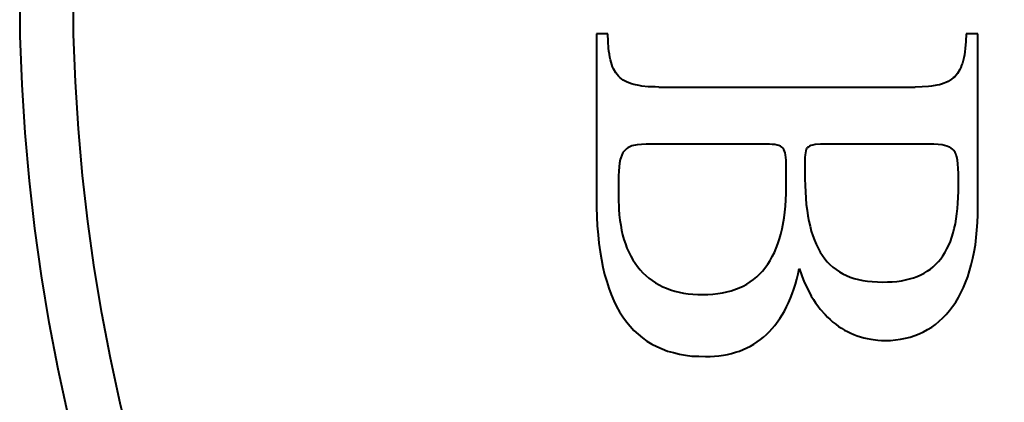
# Model space of a CAD drawing. Units: millimetres. Extents: x -11065 to -9936, y 15215 to 16025.
# Drawn here: x -10163 to -10159, y 15528 to 15530 of the extents above; entities that cross this region are included whole.
import ezdxf

# ---------------------------------------------------------------- set-up
doc = ezdxf.new("R2010")
doc.units = ezdxf.units.MM
doc.layers.add('rys', color=7, linetype='Continuous', lineweight=40)

# ---------------------------------------------------------------- blocks, each defined once
blk = doc.blocks.new('R-BOX 380 PODSTAWA Z SZYNĄ TH35')
at = {"layer": 'rys', "color": 7, "ltscale": 0.015515}
blk.add_line((157.6443, -197.0447), (157.6443, -197.7523), dxfattribs=at)
at = {"layer": 'rys', "color": 7, "ltscale": 0.001102}
blk.add_line((157.6945, -197.0447), (157.6443, -197.0447), dxfattribs=at)
at = {"layer": 'rys', "color": 7, "ltscale": 0.000705121}
blk.add_line((157.6952, -197.0769), (157.6945, -197.0447), dxfattribs=at)
at = {"layer": 'rys', "color": 7, "ltscale": 0.000721668}
for p, q in [((159.2479, -197.0447), (159.2459, -197.0776)), ((159.294, -197.8948), (159.2961, -197.8619))]:
    blk.add_line(p, q, dxfattribs=at)
at = {"layer": 'rys', "color": 7, "ltscale": 0.001103}
blk.add_line((159.2983, -197.0447), (159.2479, -197.0447), dxfattribs=at)
at = {"layer": 'rys', "color": 7, "ltscale": 0.016403}
blk.add_line((159.2983, -197.7928), (159.2983, -197.0447), dxfattribs=at)
at = {"layer": 'rys', "color": 7, "ltscale": 0.000644079}
blk.add_line((157.6974, -197.1062), (157.6952, -197.0769), dxfattribs=at)
at = {"layer": 'rys', "color": 7, "ltscale": 0.000293036}
blk.add_line((157.6988, -197.1195), (157.6974, -197.1062), dxfattribs=at)
at = {"layer": 'rys', "color": 7, "ltscale": 0.000291519}
blk.add_line((159.2431, -197.1083), (159.2417, -197.1216), dxfattribs=at)
at = {"layer": 'rys', "color": 7, "ltscale": 0.000677195}
blk.add_line((159.2459, -197.0776), (159.2431, -197.1083), dxfattribs=at)
at = {"layer": 'rys', "color": 7, "ltscale": 0.000295016}
blk.add_line((157.7008, -197.1328), (157.6988, -197.1195), dxfattribs=at)
at = {"layer": 'rys', "color": 7, "ltscale": 0.00026491}
blk.add_line((157.7029, -197.1447), (157.7008, -197.1328), dxfattribs=at)
at = {"layer": 'rys', "color": 7, "ltscale": 0.000266483}
for p, q in [((157.7057, -197.1565), (157.7029, -197.1447)), ((159.2368, -197.1475), (159.234, -197.1593))]:
    blk.add_line(p, q, dxfattribs=at)
at = {"layer": 'rys', "color": 7, "ltscale": 0.000475431}
blk.add_line((157.7113, -197.1774), (157.7057, -197.1565), dxfattribs=at)
at = {"layer": 'rys', "color": 7, "ltscale": 0.000282848}
blk.add_line((159.2396, -197.1349), (159.2368, -197.1475), dxfattribs=at)
at = {"layer": 'rys', "color": 7, "ltscale": 0.000295135}
blk.add_line((159.2417, -197.1216), (159.2396, -197.1349), dxfattribs=at)
at = {"layer": 'rys', "color": 7, "ltscale": 0.000228276}
blk.add_line((157.7148, -197.1873), (157.7113, -197.1774), dxfattribs=at)
at = {"layer": 'rys', "color": 7, "ltscale": 0.000218793}
for p, q in [((157.719, -197.1963), (157.7148, -197.1873)), ((159.2235, -197.19), (159.2193, -197.1991))]:
    blk.add_line(p, q, dxfattribs=at)
at = {"layer": 'rys', "color": 7, "ltscale": 0.000425666}
for p, q in [((157.7288, -197.2131), (157.719, -197.1963)), ((159.2193, -197.1991), (159.2095, -197.2159))]:
    blk.add_line(p, q, dxfattribs=at)
at = {"layer": 'rys', "color": 7, "ltscale": 0.000233818}
blk.add_line((159.2277, -197.1802), (159.2235, -197.19), dxfattribs=at)
at = {"layer": 'rys', "color": 7, "ltscale": 0.000227096}
blk.add_line((159.2312, -197.1705), (159.2277, -197.1802), dxfattribs=at)
at = {"layer": 'rys', "color": 7, "ltscale": 0.000253135}
blk.add_line((159.234, -197.1593), (159.2312, -197.1705), dxfattribs=at)
at = {"layer": 'rys', "color": 7, "ltscale": 0.000392484}
for p, q in [((157.74, -197.2271), (157.7288, -197.2131)), ((157.8231, -198.0526), (157.8342, -198.0666))]:
    blk.add_line(p, q, dxfattribs=at)
at = {"layer": 'rys', "color": 7, "ltscale": 0.000194753}
blk.add_line((157.7462, -197.2333), (157.74, -197.2271), dxfattribs=at)
at = {"layer": 'rys', "color": 7, "ltscale": 0.000195408}
blk.add_line((157.7532, -197.2389), (157.7462, -197.2333), dxfattribs=at)
at = {"layer": 'rys', "color": 7, "ltscale": 0.000209058}
blk.add_line((157.7609, -197.2445), (157.7532, -197.2389), dxfattribs=at)
at = {"layer": 'rys', "color": 7, "ltscale": 0.000399189}
blk.add_line((159.1844, -197.2411), (159.169, -197.2508), dxfattribs=at)
at = {"layer": 'rys', "color": 7, "ltscale": 0.000196365}
blk.add_line((159.1914, -197.2354), (159.1844, -197.2411), dxfattribs=at)
at = {"layer": 'rys', "color": 7, "ltscale": 0.000184311}
blk.add_line((159.1977, -197.2299), (159.1914, -197.2354), dxfattribs=at)
at = {"layer": 'rys', "color": 7, "ltscale": 0.000205797}
blk.add_line((159.204, -197.2229), (159.1977, -197.2299), dxfattribs=at)
at = {"layer": 'rys', "color": 7, "ltscale": 0.000196602}
blk.add_line((159.2095, -197.2159), (159.204, -197.2229), dxfattribs=at)
at = {"layer": 'rys', "color": 7, "ltscale": 0.000199594}
blk.add_line((157.7686, -197.2494), (157.7609, -197.2445), dxfattribs=at)
at = {"layer": 'rys', "color": 7, "ltscale": 0.000219166}
for p, q in [((157.7777, -197.2536), (157.7686, -197.2494)), ((159.169, -197.2508), (159.1599, -197.255))]:
    blk.add_line(p, q, dxfattribs=at)
at = {"layer": 'rys', "color": 7, "ltscale": 0.000441298}
blk.add_line((157.7965, -197.2606), (157.7777, -197.2536), dxfattribs=at)
at = {"layer": 'rys', "color": 7, "ltscale": 0.000241987}
blk.add_line((157.807, -197.2641), (157.7965, -197.2606), dxfattribs=at)
at = {"layer": 'rys', "color": 7, "ltscale": 0.00049829}
blk.add_line((157.8293, -197.2683), (157.807, -197.2641), dxfattribs=at)
at = {"layer": 'rys', "color": 7, "ltscale": 0.000279952}
blk.add_line((157.8419, -197.2704), (157.8293, -197.2683), dxfattribs=at)
at = {"layer": 'rys', "color": 7, "ltscale": 0.000585314}
blk.add_line((157.8685, -197.2731), (157.8419, -197.2704), dxfattribs=at)
at = {"layer": 'rys', "color": 7, "ltscale": 0.00032156}
blk.add_line((157.8831, -197.2738), (157.8685, -197.2731), dxfattribs=at)
at = {"layer": 'rys', "color": 7, "ltscale": 0.000337219}
blk.add_line((157.8985, -197.2738), (157.8831, -197.2738), dxfattribs=at)
at = {"layer": 'rys', "color": 7, "ltscale": 0.000352046}
blk.add_line((157.9146, -197.2745), (157.8985, -197.2738), dxfattribs=at)
at = {"layer": 'rys', "color": 7, "ltscale": 0.024367}
blk.add_line((157.9146, -197.2745), (159.0258, -197.2745), dxfattribs=at)
at = {"layer": 'rys', "color": 7, "ltscale": 0.000658594}
for p, q in [((159.0559, -197.2738), (159.0258, -197.2745)), ((158.0878, -198.441), (158.1178, -198.4417))]:
    blk.add_line(p, q, dxfattribs=at)
at = {"layer": 'rys', "color": 7, "ltscale": 0.0006134}
blk.add_line((159.0838, -197.2724), (159.0559, -197.2738), dxfattribs=at)
at = {"layer": 'rys', "color": 7, "ltscale": 0.000277107}
blk.add_line((159.0964, -197.271), (159.0838, -197.2724), dxfattribs=at)
at = {"layer": 'rys', "color": 7, "ltscale": 0.000529069}
blk.add_line((159.1201, -197.2669), (159.0964, -197.271), dxfattribs=at)
at = {"layer": 'rys', "color": 7, "ltscale": 0.000249145}
blk.add_line((159.1313, -197.2648), (159.1201, -197.2669), dxfattribs=at)
at = {"layer": 'rys', "color": 7, "ltscale": 0.000222905}
blk.add_line((159.1411, -197.262), (159.1313, -197.2648), dxfattribs=at)
at = {"layer": 'rys', "color": 7, "ltscale": 0.000250757}
blk.add_line((159.1518, -197.2581), (159.1411, -197.262), dxfattribs=at)
at = {"layer": 'rys', "color": 7, "ltscale": 0.000190565}
blk.add_line((159.1599, -197.255), (159.1518, -197.2581), dxfattribs=at)
at = {"layer": 'rys', "color": 7, "ltscale": 0.000143951}
blk.add_line((157.7811, -197.5379), (157.7756, -197.5413), dxfattribs=at)
at = {"layer": 'rys', "color": 7, "ltscale": 0.000274323}
for p, q in [((157.7924, -197.5323), (157.7811, -197.5379)), ((157.7595, -197.5581), (157.7539, -197.5693))]:
    blk.add_line(p, q, dxfattribs=at)
at = {"layer": 'rys', "color": 7, "ltscale": 0.000150282}
for p, q in [((157.7986, -197.5295), (157.7924, -197.5323)), ((159.1704, -197.533), (159.1642, -197.5302)), ((158.5544, -197.5449), (158.5516, -197.5512))]:
    blk.add_line(p, q, dxfattribs=at)
at = {"layer": 'rys', "color": 7, "ltscale": 0.000160037}
blk.add_line((157.8056, -197.5274), (157.7986, -197.5295), dxfattribs=at)
at = {"layer": 'rys', "color": 7, "ltscale": 0.000171349}
blk.add_line((157.8133, -197.526), (157.8056, -197.5274), dxfattribs=at)
at = {"layer": 'rys', "color": 7, "ltscale": 0.000186384}
blk.add_line((157.8217, -197.5246), (157.8133, -197.526), dxfattribs=at)
at = {"layer": 'rys', "color": 7, "ltscale": 0.00038421}
blk.add_line((157.8392, -197.5232), (157.8217, -197.5246), dxfattribs=at)
at = {"layer": 'rys', "color": 7, "ltscale": 0.000444348}
blk.add_line((157.8594, -197.5225), (157.8392, -197.5232), dxfattribs=at)
at = {"layer": 'rys', "color": 7, "ltscale": 0.011731}
blk.add_line((158.3944, -197.5225), (157.8594, -197.5225), dxfattribs=at)
at = {"layer": 'rys', "color": 7, "ltscale": 0.000276694}
blk.add_line((158.407, -197.5232), (158.3944, -197.5225), dxfattribs=at)
at = {"layer": 'rys', "color": 7, "ltscale": 0.000230151}
blk.add_line((158.4175, -197.5239), (158.407, -197.5232), dxfattribs=at)
at = {"layer": 'rys', "color": 7, "ltscale": 0.000219219}
for p, q in [((158.4273, -197.526), (158.4175, -197.5239)), ((158.5921, -197.5239), (158.5823, -197.526))]:
    blk.add_line(p, q, dxfattribs=at)
at = {"layer": 'rys', "color": 7, "ltscale": 0.000189481}
blk.add_line((158.4356, -197.5281), (158.4273, -197.526), dxfattribs=at)
at = {"layer": 'rys', "color": 7, "ltscale": 0.000164342}
for p, q in [((158.4426, -197.5309), (158.4356, -197.5281)), ((158.5746, -197.5281), (158.5677, -197.5309)), ((158.4601, -197.5518), (158.4573, -197.5449))]:
    blk.add_line(p, q, dxfattribs=at)
at = {"layer": 'rys', "color": 7, "ltscale": 0.000144599}
for p, q in [((158.4482, -197.5344), (158.4426, -197.5309)), ((158.5677, -197.5309), (158.5621, -197.5344))]:
    blk.add_line(p, q, dxfattribs=at)
at = {"layer": 'rys', "color": 7, "ltscale": 0.000151054}
blk.add_line((158.4531, -197.5393), (158.4482, -197.5344), dxfattribs=at)
at = {"layer": 'rys', "color": 7, "ltscale": 0.000154267}
blk.add_line((158.4573, -197.5449), (158.4531, -197.5393), dxfattribs=at)
at = {"layer": 'rys', "color": 7, "ltscale": 6.47376e-05}
for p, q in [((158.5578, -197.5393), (158.5558, -197.5413)), ((158.5621, -197.5344), (158.56, -197.5365))]:
    blk.add_line(p, q, dxfattribs=at)
at = {"layer": 'rys', "color": 7, "ltscale": 7.67541e-05}
blk.add_line((158.56, -197.5365), (158.5578, -197.5393), dxfattribs=at)
at = {"layer": 'rys', "color": 7, "ltscale": 0.000174713}
blk.add_line((158.5823, -197.526), (158.5746, -197.5281), dxfattribs=at)
at = {"layer": 'rys', "color": 7, "ltscale": 0.000537303}
blk.add_line((158.6165, -197.5225), (158.5921, -197.5239), dxfattribs=at)
at = {"layer": 'rys', "color": 7, "ltscale": 0.010767}
blk.add_line((159.1076, -197.5225), (158.6165, -197.5225), dxfattribs=at)
at = {"layer": 'rys', "color": 7, "ltscale": 0.000414753}
blk.add_line((159.1264, -197.5239), (159.1076, -197.5225), dxfattribs=at)
at = {"layer": 'rys', "color": 7, "ltscale": 0.000368241}
blk.add_line((159.1432, -197.5253), (159.1264, -197.5239), dxfattribs=at)
at = {"layer": 'rys', "color": 7, "ltscale": 0.000472289}
blk.add_line((159.1642, -197.5302), (159.1432, -197.5253), dxfattribs=at)
at = {"layer": 'rys', "color": 7, "ltscale": 0.000131086}
blk.add_line((159.176, -197.5351), (159.1704, -197.533), dxfattribs=at)
at = {"layer": 'rys', "color": 7, "ltscale": 0.00012302}
for p, q in [((159.1809, -197.5379), (159.176, -197.5351)), ((159.1963, -197.5539), (159.1935, -197.5491))]:
    blk.add_line(p, q, dxfattribs=at)
at = {"layer": 'rys', "color": 7, "ltscale": 0.000239914}
blk.add_line((159.1893, -197.5449), (159.1809, -197.5379), dxfattribs=at)
at = {"layer": 'rys', "color": 7, "ltscale": 0.000159306}
for p, q in [((157.7497, -197.5819), (157.7476, -197.5889)), ((159.2067, -197.577), (159.2047, -197.57))]:
    blk.add_line(p, q, dxfattribs=at)
at = {"layer": 'rys', "color": 7, "ltscale": 0.000291204}
blk.add_line((157.7539, -197.5693), (157.7497, -197.5819), dxfattribs=at)
at = {"layer": 'rys', "color": 7, "ltscale": 0.000131261}
for p, q in [((157.763, -197.5532), (157.7595, -197.5581)), ((159.1998, -197.5588), (159.1963, -197.5539))]:
    blk.add_line(p, q, dxfattribs=at)
at = {"layer": 'rys', "color": 7, "ltscale": 0.00025949}
blk.add_line((157.7714, -197.5449), (157.763, -197.5532), dxfattribs=at)
at = {"layer": 'rys', "color": 7, "ltscale": 0.00012074}
blk.add_line((157.7756, -197.5413), (157.7714, -197.5449), dxfattribs=at)
at = {"layer": 'rys', "color": 7, "ltscale": 0.000173977}
blk.add_line((158.4622, -197.5595), (158.4601, -197.5518), dxfattribs=at)
at = {"layer": 'rys', "color": 7, "ltscale": 0.000205236}
blk.add_line((158.4643, -197.5686), (158.4622, -197.5595), dxfattribs=at)
at = {"layer": 'rys', "color": 7, "ltscale": 0.00022939}
blk.add_line((158.465, -197.5791), (158.4643, -197.5686), dxfattribs=at)
at = {"layer": 'rys', "color": 7, "ltscale": 0.000262704}
blk.add_line((158.4664, -197.591), (158.465, -197.5791), dxfattribs=at)
at = {"layer": 'rys', "color": 7, "ltscale": 0.000246188}
blk.add_line((158.5488, -197.5686), (158.5481, -197.5798), dxfattribs=at)
at = {"layer": 'rys', "color": 7, "ltscale": 0.00202}
blk.add_line((158.5481, -197.5798), (158.5481, -197.672), dxfattribs=at)
at = {"layer": 'rys', "color": 7, "ltscale": 0.000202206}
blk.add_line((158.5502, -197.5595), (158.5488, -197.5686), dxfattribs=at)
at = {"layer": 'rys', "color": 7, "ltscale": 0.000185631}
blk.add_line((158.5516, -197.5512), (158.5502, -197.5595), dxfattribs=at)
at = {"layer": 'rys', "color": 7, "ltscale": 8.35898e-05}
blk.add_line((158.5558, -197.5413), (158.5544, -197.5449), dxfattribs=at)
at = {"layer": 'rys', "color": 7, "ltscale": 0.000130016}
blk.add_line((159.1935, -197.5491), (159.1893, -197.5449), dxfattribs=at)
at = {"layer": 'rys', "color": 7, "ltscale": 0.000132068}
blk.add_line((159.2019, -197.5644), (159.1998, -197.5588), dxfattribs=at)
at = {"layer": 'rys', "color": 7, "ltscale": 0.000136479}
blk.add_line((159.2047, -197.57), (159.2019, -197.5644), dxfattribs=at)
at = {"layer": 'rys', "color": 7, "ltscale": 0.000312716}
blk.add_line((159.2095, -197.591), (159.2067, -197.577), dxfattribs=at)
at = {"layer": 'rys', "color": 7, "ltscale": 0.000399422}
blk.add_line((157.7427, -197.6203), (157.7413, -197.6385), dxfattribs=at)
at = {"layer": 'rys', "color": 7, "ltscale": 0.00037067}
for p, q in [((157.7449, -197.6036), (157.7427, -197.6203)), ((159.2117, -197.6077), (159.2095, -197.591))]:
    blk.add_line(p, q, dxfattribs=at)
at = {"layer": 'rys', "color": 7, "ltscale": 0.000327695}
blk.add_line((157.7476, -197.5889), (157.7449, -197.6036), dxfattribs=at)
at = {"layer": 'rys', "color": 7, "ltscale": 0.003171}
blk.add_line((158.4664, -197.7356), (158.4664, -197.591), dxfattribs=at)
at = {"layer": 'rys', "color": 7, "ltscale": 0.000429857}
for p, q in [((159.213, -197.6273), (159.2117, -197.6077)), ((158.1374, -198.4417), (158.1569, -198.4403))]:
    blk.add_line(p, q, dxfattribs=at)
at = {"layer": 'rys', "color": 7, "ltscale": 0.000490045}
for p, q in [((157.7406, -197.6587), (157.74, -197.6811)), ((158.8624, -198.119), (158.8847, -198.1197))]:
    blk.add_line(p, q, dxfattribs=at)
at = {"layer": 'rys', "color": 7, "ltscale": 0.000444293}
for p, q in [((157.7413, -197.6385), (157.7406, -197.6587)), ((158.9064, -198.119), (158.9266, -198.1183))]:
    blk.add_line(p, q, dxfattribs=at)
at = {"layer": 'rys', "color": 7, "ltscale": 0.000474794}
for p, q in [((159.2137, -197.6489), (159.213, -197.6273)), ((158.8847, -198.1197), (158.9064, -198.119))]:
    blk.add_line(p, q, dxfattribs=at)
at = {"layer": 'rys', "color": 7, "ltscale": 0.000535801}
blk.add_line((159.2144, -197.6734), (159.2137, -197.6489), dxfattribs=at)
at = {"layer": 'rys', "color": 7, "ltscale": 0.001608}
blk.add_line((157.74, -197.6811), (157.74, -197.7544), dxfattribs=at)
at = {"layer": 'rys', "color": 7, "ltscale": 0.00064412}
blk.add_line((158.5481, -197.672), (158.5488, -197.7013), dxfattribs=at)
at = {"layer": 'rys', "color": 7, "ltscale": 0.000612638}
for p, q in [((158.5488, -197.7013), (158.5502, -197.7292)), ((158.465, -197.7635), (158.4664, -197.7356))]:
    blk.add_line(p, q, dxfattribs=at)
at = {"layer": 'rys', "color": 7, "ltscale": 0.00118}
blk.add_line((159.2144, -197.7271), (159.2144, -197.6734), dxfattribs=at)
at = {"layer": 'rys', "color": 7, "ltscale": 0.000933963}
blk.add_line((157.6443, -197.7523), (157.645, -197.7949), dxfattribs=at)
at = {"layer": 'rys', "color": 7, "ltscale": 0.001087}
blk.add_line((157.74, -197.7544), (157.7413, -197.804), dxfattribs=at)
at = {"layer": 'rys', "color": 7, "ltscale": 0.000599894}
blk.add_line((158.5502, -197.7292), (158.5523, -197.7565), dxfattribs=at)
at = {"layer": 'rys', "color": 7, "ltscale": 0.001105}
blk.add_line((159.2117, -197.7775), (159.2144, -197.7271), dxfattribs=at)
at = {"layer": 'rys', "color": 7, "ltscale": 0.000903836}
blk.add_line((157.645, -197.7949), (157.6464, -197.8361), dxfattribs=at)
at = {"layer": 'rys', "color": 7, "ltscale": 0.000569382}
blk.add_line((158.4608, -197.8166), (158.4636, -197.7908), dxfattribs=at)
at = {"layer": 'rys', "color": 7, "ltscale": 0.000598962}
blk.add_line((158.4636, -197.7908), (158.465, -197.7635), dxfattribs=at)
at = {"layer": 'rys', "color": 7, "ltscale": 0.000583159}
blk.add_line((158.5523, -197.7565), (158.5544, -197.783), dxfattribs=at)
at = {"layer": 'rys', "color": 7, "ltscale": 0.000557612}
blk.add_line((158.5544, -197.783), (158.5578, -197.8082), dxfattribs=at)
at = {"layer": 'rys', "color": 7, "ltscale": 0.000521264}
blk.add_line((159.2102, -197.8012), (159.2117, -197.7775), dxfattribs=at)
at = {"layer": 'rys', "color": 7, "ltscale": 0.000766143}
blk.add_line((159.2976, -197.8278), (159.2983, -197.7928), dxfattribs=at)
at = {"layer": 'rys', "color": 7, "ltscale": 0.000874002}
blk.add_line((157.6464, -197.8361), (157.6484, -197.8759), dxfattribs=at)
at = {"layer": 'rys', "color": 7, "ltscale": 0.000523854}
blk.add_line((157.7413, -197.804), (157.7434, -197.8278), dxfattribs=at)
at = {"layer": 'rys', "color": 7, "ltscale": 0.000508833}
blk.add_line((157.7434, -197.8278), (157.7462, -197.8508), dxfattribs=at)
at = {"layer": 'rys', "color": 7, "ltscale": 0.000554213}
blk.add_line((158.458, -197.8417), (158.4608, -197.8166), dxfattribs=at)
at = {"layer": 'rys', "color": 7, "ltscale": 0.000526}
blk.add_line((158.5578, -197.8082), (158.5614, -197.8319), dxfattribs=at)
at = {"layer": 'rys', "color": 7, "ltscale": 0.000513297}
blk.add_line((158.5614, -197.8319), (158.5655, -197.855), dxfattribs=at)
at = {"layer": 'rys', "color": 7, "ltscale": 0.000962912}
blk.add_line((159.2004, -197.8676), (159.2074, -197.8242), dxfattribs=at)
at = {"layer": 'rys', "color": 7, "ltscale": 0.00050874}
blk.add_line((159.2074, -197.8242), (159.2102, -197.8012), dxfattribs=at)
at = {"layer": 'rys', "color": 7, "ltscale": 0.000749859}
blk.add_line((159.2961, -197.8619), (159.2976, -197.8278), dxfattribs=at)
at = {"layer": 'rys', "color": 7, "ltscale": 0.000844549}
blk.add_line((157.6484, -197.8759), (157.6513, -197.9143), dxfattribs=at)
at = {"layer": 'rys', "color": 7, "ltscale": 0.000495713}
blk.add_line((157.7462, -197.8508), (157.7497, -197.8731), dxfattribs=at)
at = {"layer": 'rys', "color": 7, "ltscale": 0.000465583}
blk.add_line((157.7497, -197.8731), (157.7532, -197.8941), dxfattribs=at)
at = {"layer": 'rys', "color": 7, "ltscale": 0.001058}
blk.add_line((158.4496, -197.8892), (158.458, -197.8417), dxfattribs=at)
at = {"layer": 'rys', "color": 7, "ltscale": 0.000501481}
blk.add_line((158.5655, -197.855), (158.5704, -197.8773), dxfattribs=at)
at = {"layer": 'rys', "color": 7, "ltscale": 0.000475235}
for p, q in [((158.5704, -197.8773), (158.576, -197.8983)), ((158.4384, -197.9325), (158.444, -197.9116))]:
    blk.add_line(p, q, dxfattribs=at)
at = {"layer": 'rys', "color": 7, "ltscale": 0.000456697}
blk.add_line((159.1956, -197.8878), (159.2004, -197.8676), dxfattribs=at)
at = {"layer": 'rys', "color": 7, "ltscale": 0.000816914}
blk.add_line((157.6513, -197.9143), (157.6554, -197.9514), dxfattribs=at)
at = {"layer": 'rys', "color": 7, "ltscale": 0.000471719}
blk.add_line((157.7532, -197.8941), (157.7581, -197.915), dxfattribs=at)
at = {"layer": 'rys', "color": 7, "ltscale": 0.000460707}
blk.add_line((157.7581, -197.915), (157.7637, -197.9353), dxfattribs=at)
at = {"layer": 'rys', "color": 7, "ltscale": 0.000504974}
blk.add_line((158.444, -197.9116), (158.4496, -197.8892), dxfattribs=at)
at = {"layer": 'rys', "color": 7, "ltscale": 0.000465008}
blk.add_line((158.576, -197.8983), (158.5823, -197.9185), dxfattribs=at)
at = {"layer": 'rys', "color": 7, "ltscale": 0.000441032}
blk.add_line((158.5823, -197.9185), (158.5893, -197.9374), dxfattribs=at)
at = {"layer": 'rys', "color": 7, "ltscale": 0.000431155}
blk.add_line((159.1851, -197.9255), (159.1907, -197.9067), dxfattribs=at)
at = {"layer": 'rys', "color": 7, "ltscale": 0.000427277}
blk.add_line((159.1907, -197.9067), (159.1956, -197.8878), dxfattribs=at)
at = {"layer": 'rys', "color": 7, "ltscale": 0.000709072}
blk.add_line((159.2906, -197.9269), (159.294, -197.8948), dxfattribs=at)
at = {"layer": 'rys', "color": 7, "ltscale": 0.00080374}
blk.add_line((157.6554, -197.9514), (157.6603, -197.9877), dxfattribs=at)
at = {"layer": 'rys', "color": 7, "ltscale": 0.000435721}
blk.add_line((157.7637, -197.9353), (157.77, -197.9541), dxfattribs=at)
at = {"layer": 'rys', "color": 7, "ltscale": 0.000426759}
blk.add_line((157.77, -197.9541), (157.777, -197.9723), dxfattribs=at)
at = {"layer": 'rys', "color": 7, "ltscale": 0.000460733}
for p, q in [((158.4237, -197.973), (158.4314, -197.9535)), ((158.4852, -198.1896), (158.4929, -198.17))]:
    blk.add_line(p, q, dxfattribs=at)
at = {"layer": 'rys', "color": 7, "ltscale": 0.000484214}
for p, q in [((158.4314, -197.9535), (158.4384, -197.9325)), ((158.4999, -198.1498), (158.5069, -198.1288))]:
    blk.add_line(p, q, dxfattribs=at)
at = {"layer": 'rys', "color": 7, "ltscale": 0.000432476}
for p, q in [((158.5893, -197.9374), (158.597, -197.9555)), ((158.4161, -197.9912), (158.4237, -197.973))]:
    blk.add_line(p, q, dxfattribs=at)
at = {"layer": 'rys', "color": 7, "ltscale": 0.000424515}
blk.add_line((158.597, -197.9555), (158.6053, -197.973), dxfattribs=at)
at = {"layer": 'rys', "color": 7, "ltscale": 0.000389024}
blk.add_line((159.1642, -197.9758), (159.1718, -197.9598), dxfattribs=at)
at = {"layer": 'rys', "color": 7, "ltscale": 0.00039843}
blk.add_line((159.1718, -197.9598), (159.1788, -197.943), dxfattribs=at)
at = {"layer": 'rys', "color": 7, "ltscale": 0.00040713}
blk.add_line((159.1788, -197.943), (159.1851, -197.9255), dxfattribs=at)
at = {"layer": 'rys', "color": 7, "ltscale": 0.0006679}
blk.add_line((159.2822, -197.9877), (159.2871, -197.9576), dxfattribs=at)
at = {"layer": 'rys', "color": 7, "ltscale": 0.000677224}
blk.add_line((159.2871, -197.9576), (159.2906, -197.9269), dxfattribs=at)
at = {"layer": 'rys', "color": 7, "ltscale": 0.000760592}
blk.add_line((157.6603, -197.9877), (157.6659, -198.0219), dxfattribs=at)
at = {"layer": 'rys', "color": 7, "ltscale": 0.000418467}
blk.add_line((157.777, -197.9723), (157.7847, -197.9898), dxfattribs=at)
at = {"layer": 'rys', "color": 7, "ltscale": 0.000424845}
blk.add_line((157.7847, -197.9898), (157.793, -198.0072), dxfattribs=at)
at = {"layer": 'rys', "color": 7, "ltscale": 0.000404836}
for p, q in [((157.793, -198.0072), (157.8021, -198.0233)), ((158.6053, -197.973), (158.6144, -197.9891))]:
    blk.add_line(p, q, dxfattribs=at)
at = {"layer": 'rys', "color": 7, "ltscale": 0.000418189}
blk.add_line((158.3979, -198.0261), (158.407, -198.0093), dxfattribs=at)
at = {"layer": 'rys', "color": 7, "ltscale": 0.000444921}
blk.add_line((158.407, -198.0093), (158.4161, -197.9912), dxfattribs=at)
at = {"layer": 'rys', "color": 7, "ltscale": 0.000399598}
blk.add_line((158.6144, -197.9891), (158.6242, -198.0045), dxfattribs=at)
at = {"layer": 'rys', "color": 7, "ltscale": 0.00037464}
blk.add_line((158.6242, -198.0045), (158.634, -198.0185), dxfattribs=at)
at = {"layer": 'rys', "color": 7, "ltscale": 0.000352974}
blk.add_line((159.1376, -198.0185), (159.1467, -198.0052), dxfattribs=at)
at = {"layer": 'rys', "color": 7, "ltscale": 0.000378563}
for p, q in [((159.1467, -198.0052), (159.1558, -197.9905)), ((158.576, -198.1805), (158.5851, -198.1951))]:
    blk.add_line(p, q, dxfattribs=at)
at = {"layer": 'rys', "color": 7, "ltscale": 0.000370764}
blk.add_line((159.1558, -197.9905), (159.1642, -197.9758), dxfattribs=at)
at = {"layer": 'rys', "color": 7, "ltscale": 0.00064365}
blk.add_line((159.2759, -198.0164), (159.2822, -197.9877), dxfattribs=at)
at = {"layer": 'rys', "color": 7, "ltscale": 0.00073636}
blk.add_line((157.6659, -198.0219), (157.6729, -198.0548), dxfattribs=at)
at = {"layer": 'rys', "color": 7, "ltscale": 0.000789695}
blk.add_line((157.8021, -198.0233), (157.8231, -198.0526), dxfattribs=at)
at = {"layer": 'rys', "color": 7, "ltscale": 0.000807826}
blk.add_line((158.3651, -198.0715), (158.3874, -198.0422), dxfattribs=at)
at = {"layer": 'rys', "color": 7, "ltscale": 0.000421104}
blk.add_line((158.3874, -198.0422), (158.3979, -198.0261), dxfattribs=at)
at = {"layer": 'rys', "color": 7, "ltscale": 0.000379512}
blk.add_line((158.634, -198.0185), (158.6452, -198.0317), dxfattribs=at)
at = {"layer": 'rys', "color": 7, "ltscale": 0.000368465}
blk.add_line((158.6452, -198.0317), (158.657, -198.0436), dxfattribs=at)
at = {"layer": 'rys', "color": 7, "ltscale": 0.000379393}
for p, q in [((158.657, -198.0436), (158.6696, -198.0555)), ((158.3819, -198.346), (158.3944, -198.3341))]:
    blk.add_line(p, q, dxfattribs=at)
at = {"layer": 'rys', "color": 7, "ltscale": 0.000336629}
blk.add_line((159.0922, -198.0631), (159.1041, -198.0534), dxfattribs=at)
at = {"layer": 'rys', "color": 7, "ltscale": 0.000357822}
blk.add_line((159.1041, -198.0534), (159.1159, -198.0422), dxfattribs=at)
at = {"layer": 'rys', "color": 7, "ltscale": 0.000358377}
blk.add_line((159.1159, -198.0422), (159.1271, -198.0303), dxfattribs=at)
at = {"layer": 'rys', "color": 7, "ltscale": 0.000346446}
blk.add_line((159.1271, -198.0303), (159.1376, -198.0185), dxfattribs=at)
at = {"layer": 'rys', "color": 7, "ltscale": 0.000605317}
blk.add_line((159.2619, -198.0708), (159.2696, -198.0443), dxfattribs=at)
at = {"layer": 'rys', "color": 7, "ltscale": 0.000627099}
blk.add_line((159.2696, -198.0443), (159.2759, -198.0164), dxfattribs=at)
at = {"layer": 'rys', "color": 7, "ltscale": 0.000719952}
blk.add_line((157.6729, -198.0548), (157.6799, -198.0869), dxfattribs=at)
at = {"layer": 'rys', "color": 7, "ltscale": 0.0006886}
blk.add_line((157.6799, -198.0869), (157.689, -198.1169), dxfattribs=at)
at = {"layer": 'rys', "color": 7, "ltscale": 0.000379423}
blk.add_line((157.8342, -198.0666), (157.8461, -198.0792), dxfattribs=at)
at = {"layer": 'rys', "color": 7, "ltscale": 0.000379947}
blk.add_line((157.8461, -198.0792), (157.8587, -198.0911), dxfattribs=at)
at = {"layer": 'rys', "color": 7, "ltscale": 0.000379604}
blk.add_line((157.8587, -198.0911), (157.872, -198.1022), dxfattribs=at)
at = {"layer": 'rys', "color": 7, "ltscale": 0.000780627}
blk.add_line((158.3399, -198.0967), (158.3651, -198.0715), dxfattribs=at)
at = {"layer": 'rys', "color": 7, "ltscale": 0.000519608}
blk.add_line((158.5132, -198.1071), (158.5187, -198.0841), dxfattribs=at)
at = {"layer": 'rys', "color": 7, "ltscale": 0.000516395}
blk.add_line((158.5187, -198.0841), (158.5236, -198.061), dxfattribs=at)
at = {"layer": 'rys', "color": 7, "ltscale": 0.000435962}
blk.add_line((158.5236, -198.061), (158.5299, -198.0799), dxfattribs=at)
at = {"layer": 'rys', "color": 7, "ltscale": 0.00040693}
blk.add_line((158.5299, -198.0799), (158.5366, -198.0972), dxfattribs=at)
at = {"layer": 'rys', "color": 7, "ltscale": 0.000747779}
blk.add_line((158.6696, -198.0555), (158.6976, -198.075), dxfattribs=at)
at = {"layer": 'rys', "color": 7, "ltscale": 0.000370386}
blk.add_line((158.6976, -198.075), (158.7122, -198.0834), dxfattribs=at)
at = {"layer": 'rys', "color": 7, "ltscale": 0.000390372}
blk.add_line((158.7122, -198.0834), (158.7283, -198.0911), dxfattribs=at)
at = {"layer": 'rys', "color": 7, "ltscale": 0.000398137}
for p, q in [((158.7283, -198.0911), (158.745, -198.0981)), ((157.932, -198.1393), (157.9488, -198.1462))]:
    blk.add_line(p, q, dxfattribs=at)
at = {"layer": 'rys', "color": 7, "ltscale": 0.000378286}
blk.add_line((159.0188, -198.1008), (159.0349, -198.0946), dxfattribs=at)
at = {"layer": 'rys', "color": 7, "ltscale": 0.000363983}
blk.add_line((159.0349, -198.0946), (159.0503, -198.0883), dxfattribs=at)
at = {"layer": 'rys', "color": 7, "ltscale": 0.000363085}
blk.add_line((159.0503, -198.0883), (159.065, -198.0806), dxfattribs=at)
at = {"layer": 'rys', "color": 7, "ltscale": 0.000357202}
blk.add_line((159.065, -198.0806), (159.0789, -198.0722), dxfattribs=at)
at = {"layer": 'rys', "color": 7, "ltscale": 0.000352776}
blk.add_line((159.0789, -198.0722), (159.0922, -198.0631), dxfattribs=at)
at = {"layer": 'rys', "color": 7, "ltscale": 0.000586403}
blk.add_line((159.2449, -198.121), (159.2542, -198.096), dxfattribs=at)
at = {"layer": 'rys', "color": 7, "ltscale": 0.000577529}
blk.add_line((159.2542, -198.096), (159.2619, -198.0708), dxfattribs=at)
at = {"layer": 'rys', "color": 7, "ltscale": 0.00065799}
blk.add_line((157.689, -198.1169), (157.6981, -198.1455), dxfattribs=at)
at = {"layer": 'rys', "color": 7, "ltscale": 0.000382996}
for p, q in [((157.872, -198.1022), (157.8859, -198.1127)), ((158.3414, -198.3789), (158.3553, -198.3684))]:
    blk.add_line(p, q, dxfattribs=at)
at = {"layer": 'rys', "color": 7, "ltscale": 0.000386385}
blk.add_line((157.8859, -198.1127), (157.9006, -198.1225), dxfattribs=at)
at = {"layer": 'rys', "color": 7, "ltscale": 0.000392011}
blk.add_line((157.9006, -198.1225), (157.916, -198.1316), dxfattribs=at)
at = {"layer": 'rys', "color": 7, "ltscale": 0.000389713}
blk.add_line((157.916, -198.1316), (157.932, -198.1393), dxfattribs=at)
at = {"layer": 'rys', "color": 7, "ltscale": 0.000410802}
blk.add_line((158.2638, -198.1448), (158.2806, -198.1365), dxfattribs=at)
at = {"layer": 'rys', "color": 7, "ltscale": 0.000397906}
blk.add_line((158.2806, -198.1365), (158.2966, -198.1281), dxfattribs=at)
at = {"layer": 'rys', "color": 7, "ltscale": 0.000385749}
blk.add_line((158.2966, -198.1281), (158.3113, -198.1183), dxfattribs=at)
at = {"layer": 'rys', "color": 7, "ltscale": 0.000395912}
blk.add_line((158.3113, -198.1183), (158.326, -198.1078), dxfattribs=at)
at = {"layer": 'rys', "color": 7, "ltscale": 0.000391412}
blk.add_line((158.326, -198.1078), (158.3399, -198.0967), dxfattribs=at)
at = {"layer": 'rys', "color": 7, "ltscale": 0.000495698}
blk.add_line((158.5069, -198.1288), (158.5132, -198.1071), dxfattribs=at)
at = {"layer": 'rys', "color": 7, "ltscale": 0.000432107}
blk.add_line((158.5366, -198.0972), (158.5439, -198.1155), dxfattribs=at)
at = {"layer": 'rys', "color": 7, "ltscale": 0.000809097}
blk.add_line((158.5439, -198.1155), (158.5593, -198.1491), dxfattribs=at)
at = {"layer": 'rys', "color": 7, "ltscale": 0.000401979}
for p, q in [((158.745, -198.0981), (158.7625, -198.1036)), ((157.9663, -198.1526), (157.9837, -198.1581))]:
    blk.add_line(p, q, dxfattribs=at)
at = {"layer": 'rys', "color": 7, "ltscale": 0.000412329}
blk.add_line((158.7625, -198.1036), (158.7807, -198.1085), dxfattribs=at)
at = {"layer": 'rys', "color": 7, "ltscale": 0.000423859}
blk.add_line((158.7807, -198.1085), (158.7995, -198.1127), dxfattribs=at)
at = {"layer": 'rys', "color": 7, "ltscale": 0.000448206}
for p, q in [((158.7995, -198.1127), (158.8198, -198.1155)), ((158.1702, -198.1693), (158.1905, -198.1665))]:
    blk.add_line(p, q, dxfattribs=at)
at = {"layer": 'rys', "color": 7, "ltscale": 0.000446384}
blk.add_line((158.8198, -198.1155), (158.84, -198.1176), dxfattribs=at)
at = {"layer": 'rys', "color": 7, "ltscale": 0.000491518}
blk.add_line((158.84, -198.1176), (158.8624, -198.119), dxfattribs=at)
at = {"layer": 'rys', "color": 7, "ltscale": 0.000447143}
blk.add_line((158.9266, -198.1183), (158.9469, -198.1162), dxfattribs=at)
at = {"layer": 'rys', "color": 7, "ltscale": 0.000433094}
for p, q in [((158.9469, -198.1162), (158.9665, -198.1134)), ((158.0221, -198.1672), (158.0417, -198.17))]:
    blk.add_line(p, q, dxfattribs=at)
at = {"layer": 'rys', "color": 7, "ltscale": 0.000405496}
for p, q in [((158.9665, -198.1134), (158.9846, -198.11)), ((158.1947, -198.4361), (158.2128, -198.4327))]:
    blk.add_line(p, q, dxfattribs=at)
at = {"layer": 'rys', "color": 7, "ltscale": 0.000393402}
blk.add_line((158.9846, -198.11), (159.0021, -198.1057), dxfattribs=at)
at = {"layer": 'rys', "color": 7, "ltscale": 0.000382935}
blk.add_line((159.0021, -198.1057), (159.0188, -198.1008), dxfattribs=at)
at = {"layer": 'rys', "color": 7, "ltscale": 0.000533657}
blk.add_line((159.2354, -198.1434), (159.2449, -198.121), dxfattribs=at)
at = {"layer": 'rys', "color": 7, "ltscale": 0.000654981}
blk.add_line((157.6981, -198.1455), (157.7085, -198.1735), dxfattribs=at)
at = {"layer": 'rys', "color": 7, "ltscale": 0.000630838}
blk.add_line((157.7085, -198.1735), (157.7197, -198.2), dxfattribs=at)
at = {"layer": 'rys', "color": 7, "ltscale": 0.00040739}
blk.add_line((157.9488, -198.1462), (157.9663, -198.1526), dxfattribs=at)
at = {"layer": 'rys', "color": 7, "ltscale": 0.000427085}
for p, q in [((157.9837, -198.1581), (158.0026, -198.163)), ((158.21, -198.1623), (158.2289, -198.1574))]:
    blk.add_line(p, q, dxfattribs=at)
at = {"layer": 'rys', "color": 7, "ltscale": 0.000438759}
for p, q in [((158.0026, -198.163), (158.0221, -198.1672)), ((158.1905, -198.1665), (158.21, -198.1623))]:
    blk.add_line(p, q, dxfattribs=at)
at = {"layer": 'rys', "color": 7, "ltscale": 0.000461565}
blk.add_line((158.0417, -198.17), (158.0626, -198.1721), dxfattribs=at)
at = {"layer": 'rys', "color": 7, "ltscale": 0.000460302}
blk.add_line((158.0626, -198.1721), (158.0836, -198.1735), dxfattribs=at)
at = {"layer": 'rys', "color": 7, "ltscale": 0.000965118}
blk.add_line((158.0836, -198.1735), (158.1276, -198.1735), dxfattribs=at)
at = {"layer": 'rys', "color": 7, "ltscale": 0.000475529}
blk.add_line((158.1276, -198.1735), (158.1492, -198.1721), dxfattribs=at)
at = {"layer": 'rys', "color": 7, "ltscale": 0.000464084}
blk.add_line((158.1492, -198.1721), (158.1702, -198.1693), dxfattribs=at)
at = {"layer": 'rys', "color": 7, "ltscale": 0.000813543}
blk.add_line((158.2289, -198.1574), (158.2638, -198.1448), dxfattribs=at)
at = {"layer": 'rys', "color": 7, "ltscale": 0.000469517}
blk.add_line((158.4929, -198.17), (158.4999, -198.1498), dxfattribs=at)
at = {"layer": 'rys', "color": 7, "ltscale": 0.000396201}
blk.add_line((158.5593, -198.1491), (158.5677, -198.1651), dxfattribs=at)
at = {"layer": 'rys', "color": 7, "ltscale": 0.000383724}
blk.add_line((158.5677, -198.1651), (158.576, -198.1805), dxfattribs=at)
at = {"layer": 'rys', "color": 7, "ltscale": 0.000521851}
blk.add_line((159.2137, -198.1868), (159.2249, -198.1658), dxfattribs=at)
at = {"layer": 'rys', "color": 7, "ltscale": 0.000540969}
blk.add_line((159.2249, -198.1658), (159.2354, -198.1434), dxfattribs=at)
at = {"layer": 'rys', "color": 7, "ltscale": 0.000596801}
blk.add_line((157.7197, -198.2), (157.7316, -198.2245), dxfattribs=at)
at = {"layer": 'rys', "color": 7, "ltscale": 0.00043865}
blk.add_line((158.4685, -198.2273), (158.4768, -198.2091), dxfattribs=at)
at = {"layer": 'rys', "color": 7, "ltscale": 0.000466533}
blk.add_line((158.4768, -198.2091), (158.4852, -198.1896), dxfattribs=at)
at = {"layer": 'rys', "color": 7, "ltscale": 0.000365674}
blk.add_line((158.5851, -198.1951), (158.5942, -198.2091), dxfattribs=at)
at = {"layer": 'rys', "color": 7, "ltscale": 0.000372953}
blk.add_line((158.5942, -198.2091), (158.604, -198.223), dxfattribs=at)
at = {"layer": 'rys', "color": 7, "ltscale": 0.000371047}
blk.add_line((158.604, -198.223), (158.6144, -198.2363), dxfattribs=at)
at = {"layer": 'rys', "color": 7, "ltscale": 0.000505897}
blk.add_line((159.1886, -198.2252), (159.2019, -198.2063), dxfattribs=at)
at = {"layer": 'rys', "color": 7, "ltscale": 0.000501528}
blk.add_line((159.2019, -198.2063), (159.2137, -198.1868), dxfattribs=at)
at = {"layer": 'rys', "color": 7, "ltscale": 0.000596386}
blk.add_line((157.7316, -198.2245), (157.7449, -198.2482), dxfattribs=at)
at = {"layer": 'rys', "color": 7, "ltscale": 0.000577503}
blk.add_line((157.7449, -198.2482), (157.7588, -198.2706), dxfattribs=at)
at = {"layer": 'rys', "color": 7, "ltscale": 0.000836875}
blk.add_line((158.4398, -198.2775), (158.4594, -198.2448), dxfattribs=at)
at = {"layer": 'rys', "color": 7, "ltscale": 0.000431668}
blk.add_line((158.4594, -198.2448), (158.4685, -198.2273), dxfattribs=at)
at = {"layer": 'rys', "color": 7, "ltscale": 0.00069454}
blk.add_line((158.6144, -198.2363), (158.6354, -198.2601), dxfattribs=at)
at = {"layer": 'rys', "color": 7, "ltscale": 0.000357854}
blk.add_line((158.6354, -198.2601), (158.6466, -198.272), dxfattribs=at)
at = {"layer": 'rys', "color": 7, "ltscale": 0.000476361}
blk.add_line((159.146, -198.2748), (159.1613, -198.2594), dxfattribs=at)
at = {"layer": 'rys', "color": 7, "ltscale": 0.000477678}
blk.add_line((159.1613, -198.2594), (159.1753, -198.2427), dxfattribs=at)
at = {"layer": 'rys', "color": 7, "ltscale": 0.000480812}
blk.add_line((159.1753, -198.2427), (159.1886, -198.2252), dxfattribs=at)
at = {"layer": 'rys', "color": 7, "ltscale": 0.000569793}
blk.add_line((157.7588, -198.2706), (157.7742, -198.2915), dxfattribs=at)
at = {"layer": 'rys', "color": 7, "ltscale": 0.00054286}
blk.add_line((157.7742, -198.2915), (157.7902, -198.3104), dxfattribs=at)
at = {"layer": 'rys', "color": 7, "ltscale": 0.00039296}
blk.add_line((158.4063, -198.3209), (158.4175, -198.3069), dxfattribs=at)
at = {"layer": 'rys', "color": 7, "ltscale": 0.00080904}
blk.add_line((158.4175, -198.3069), (158.4398, -198.2775), dxfattribs=at)
at = {"layer": 'rys', "color": 7, "ltscale": 0.000332446}
blk.add_line((158.6466, -198.272), (158.658, -198.282), dxfattribs=at)
at = {"layer": 'rys', "color": 7, "ltscale": 0.000350306}
blk.add_line((158.658, -198.282), (158.6696, -198.2929), dxfattribs=at)
at = {"layer": 'rys', "color": 7, "ltscale": 0.000340931}
blk.add_line((158.6696, -198.2929), (158.6822, -198.302), dxfattribs=at)
at = {"layer": 'rys', "color": 7, "ltscale": 0.000327159}
blk.add_line((158.6822, -198.302), (158.6941, -198.3111), dxfattribs=at)
at = {"layer": 'rys', "color": 7, "ltscale": 0.000449397}
blk.add_line((159.0978, -198.3146), (159.1145, -198.3027), dxfattribs=at)
at = {"layer": 'rys', "color": 7, "ltscale": 0.000457362}
blk.add_line((159.1145, -198.3027), (159.1306, -198.2894), dxfattribs=at)
at = {"layer": 'rys', "color": 7, "ltscale": 0.000466235}
blk.add_line((159.1306, -198.2894), (159.146, -198.2748), dxfattribs=at)
at = {"layer": 'rys', "color": 7, "ltscale": 0.000542067}
for p, q in [((157.7902, -198.3104), (157.807, -198.3285)), ((157.807, -198.3285), (157.8252, -198.3453))]:
    blk.add_line(p, q, dxfattribs=at)
at = {"layer": 'rys', "color": 7, "ltscale": 0.000533582}
blk.add_line((157.8252, -198.3453), (157.844, -198.3607), dxfattribs=at)
at = {"layer": 'rys', "color": 7, "ltscale": 0.000391179}
blk.add_line((158.3686, -198.3579), (158.3819, -198.346), dxfattribs=at)
at = {"layer": 'rys', "color": 7, "ltscale": 0.000389533}
blk.add_line((158.3944, -198.3341), (158.4063, -198.3209), dxfattribs=at)
at = {"layer": 'rys', "color": 7, "ltscale": 0.00034436}
blk.add_line((158.6941, -198.3111), (158.7073, -198.3195), dxfattribs=at)
at = {"layer": 'rys', "color": 7, "ltscale": 0.000323187}
blk.add_line((158.7073, -198.3195), (158.7199, -198.3272), dxfattribs=at)
at = {"layer": 'rys', "color": 7, "ltscale": 0.000328295}
blk.add_line((158.7199, -198.3272), (158.7332, -198.3341), dxfattribs=at)
at = {"layer": 'rys', "color": 7, "ltscale": 0.000342563}
blk.add_line((158.7332, -198.3341), (158.7471, -198.3411), dxfattribs=at)
at = {"layer": 'rys', "color": 7, "ltscale": 0.000315975}
blk.add_line((158.7471, -198.3411), (158.7604, -198.3467), dxfattribs=at)
at = {"layer": 'rys', "color": 7, "ltscale": 0.000343612}
blk.add_line((158.7604, -198.3467), (158.7751, -198.3523), dxfattribs=at)
at = {"layer": 'rys', "color": 7, "ltscale": 0.000470015}
blk.add_line((159.0042, -198.3579), (159.0245, -198.3509), dxfattribs=at)
at = {"layer": 'rys', "color": 7, "ltscale": 0.000440768}
blk.add_line((159.0245, -198.3509), (159.0433, -198.3439), dxfattribs=at)
at = {"layer": 'rys', "color": 7, "ltscale": 0.000459292}
blk.add_line((159.0433, -198.3439), (159.0622, -198.3348), dxfattribs=at)
at = {"layer": 'rys', "color": 7, "ltscale": 0.000451931}
blk.add_line((159.0622, -198.3348), (159.0803, -198.3251), dxfattribs=at)
at = {"layer": 'rys', "color": 7, "ltscale": 0.00044696}
blk.add_line((159.0803, -198.3251), (159.0978, -198.3146), dxfattribs=at)
at = {"layer": 'rys', "color": 7, "ltscale": 0.000536194}
blk.add_line((157.844, -198.3607), (157.8636, -198.3754), dxfattribs=at)
at = {"layer": 'rys', "color": 7, "ltscale": 0.000535149}
blk.add_line((157.8636, -198.3754), (157.8845, -198.3879), dxfattribs=at)
at = {"layer": 'rys', "color": 7, "ltscale": 0.000548645}
blk.add_line((157.8845, -198.3879), (157.9069, -198.3991), dxfattribs=at)
at = {"layer": 'rys', "color": 7, "ltscale": 0.000371143}
blk.add_line((158.312, -198.3963), (158.3267, -198.3879), dxfattribs=at)
at = {"layer": 'rys', "color": 7, "ltscale": 0.000378163}
blk.add_line((158.3267, -198.3879), (158.3414, -198.3789), dxfattribs=at)
at = {"layer": 'rys', "color": 7, "ltscale": 0.000369975}
blk.add_line((158.3553, -198.3684), (158.3686, -198.3579), dxfattribs=at)
at = {"layer": 'rys', "color": 7, "ltscale": 0.000320514}
blk.add_line((158.7751, -198.3523), (158.7891, -198.3565), dxfattribs=at)
at = {"layer": 'rys', "color": 7, "ltscale": 0.000333991}
blk.add_line((158.7891, -198.3565), (158.8037, -198.3607), dxfattribs=at)
at = {"layer": 'rys', "color": 7, "ltscale": 0.000330877}
blk.add_line((158.8037, -198.3607), (158.8184, -198.3642), dxfattribs=at)
at = {"layer": 'rys', "color": 7, "ltscale": 0.000342698}
blk.add_line((158.8184, -198.3642), (158.8338, -198.367), dxfattribs=at)
at = {"layer": 'rys', "color": 7, "ltscale": 0.000679868}
blk.add_line((158.8338, -198.367), (158.8645, -198.3711), dxfattribs=at)
at = {"layer": 'rys', "color": 7, "ltscale": 0.000352808}
blk.add_line((158.8645, -198.3711), (158.8806, -198.3718), dxfattribs=at)
at = {"layer": 'rys', "color": 7, "ltscale": 0.000842285}
blk.add_line((158.8806, -198.3718), (158.919, -198.3718), dxfattribs=at)
at = {"layer": 'rys', "color": 7, "ltscale": 0.000491942}
blk.add_line((158.919, -198.3718), (158.9413, -198.3697), dxfattribs=at)
at = {"layer": 'rys', "color": 7, "ltscale": 0.000478457}
blk.add_line((158.9413, -198.3697), (158.963, -198.367), dxfattribs=at)
at = {"layer": 'rys', "color": 7, "ltscale": 0.000468326}
blk.add_line((158.963, -198.367), (158.9839, -198.3628), dxfattribs=at)
at = {"layer": 'rys', "color": 7, "ltscale": 0.000457439}
blk.add_line((158.9839, -198.3628), (159.0042, -198.3579), dxfattribs=at)
at = {"layer": 'rys', "color": 7, "ltscale": 0.000534365}
blk.add_line((157.9069, -198.3991), (157.9292, -198.4089), dxfattribs=at)
at = {"layer": 'rys', "color": 7, "ltscale": 0.000558111}
blk.add_line((157.9292, -198.4089), (157.953, -198.418), dxfattribs=at)
at = {"layer": 'rys', "color": 7, "ltscale": 0.000571586}
blk.add_line((157.953, -198.418), (157.9781, -198.4249), dxfattribs=at)
at = {"layer": 'rys', "color": 7, "ltscale": 0.000583262}
blk.add_line((157.9781, -198.4249), (158.004, -198.4312), dxfattribs=at)
at = {"layer": 'rys', "color": 7, "ltscale": 0.000592118}
blk.add_line((158.004, -198.4312), (158.0305, -198.4361), dxfattribs=at)
at = {"layer": 'rys', "color": 7, "ltscale": 0.000617373}
blk.add_line((158.0305, -198.4361), (158.0585, -198.4396), dxfattribs=at)
at = {"layer": 'rys', "color": 7, "ltscale": 0.000417993}
blk.add_line((158.1758, -198.4389), (158.1947, -198.4361), dxfattribs=at)
at = {"layer": 'rys', "color": 7, "ltscale": 0.000394144}
blk.add_line((158.2128, -198.4327), (158.2303, -198.4284), dxfattribs=at)
at = {"layer": 'rys', "color": 7, "ltscale": 0.000397611}
blk.add_line((158.2303, -198.4284), (158.2478, -198.4235), dxfattribs=at)
at = {"layer": 'rys', "color": 7, "ltscale": 0.000386744}
blk.add_line((158.2478, -198.4235), (158.2645, -198.418), dxfattribs=at)
at = {"layer": 'rys', "color": 7, "ltscale": 0.000378842}
blk.add_line((158.2645, -198.418), (158.2806, -198.4116), dxfattribs=at)
at = {"layer": 'rys', "color": 7, "ltscale": 0.000384088}
blk.add_line((158.2806, -198.4116), (158.2966, -198.4047), dxfattribs=at)
at = {"layer": 'rys', "color": 7, "ltscale": 0.000383054}
blk.add_line((158.2966, -198.4047), (158.312, -198.3963), dxfattribs=at)
at = {"layer": 'rys', "color": 7, "ltscale": 0.000643882}
blk.add_line((158.0585, -198.4396), (158.0878, -198.441), dxfattribs=at)
at = {"layer": 'rys', "color": 7, "ltscale": 0.000428772}
blk.add_line((158.1178, -198.4417), (158.1374, -198.4417), dxfattribs=at)
at = {"layer": 'rys', "color": 7, "ltscale": 0.000414638}
blk.add_line((158.1569, -198.4403), (158.1758, -198.4389), dxfattribs=at)
at = {"layer": 'rys', "color": 7}
for radius in [8.2125, 7.9812]:
    blk.add_circle((163.3568, -196.841), radius, dxfattribs=at)

msp = doc.modelspace()

# ---------------------------------------------------------------- block references
at = {"layer": 'rys'}
msp.add_blockref('R-BOX 380 PODSTAWA Z SZYNĄ TH35', (-10318.1026, 15726.8574), dxfattribs=at)

doc.saveas('drawing.dxf')
